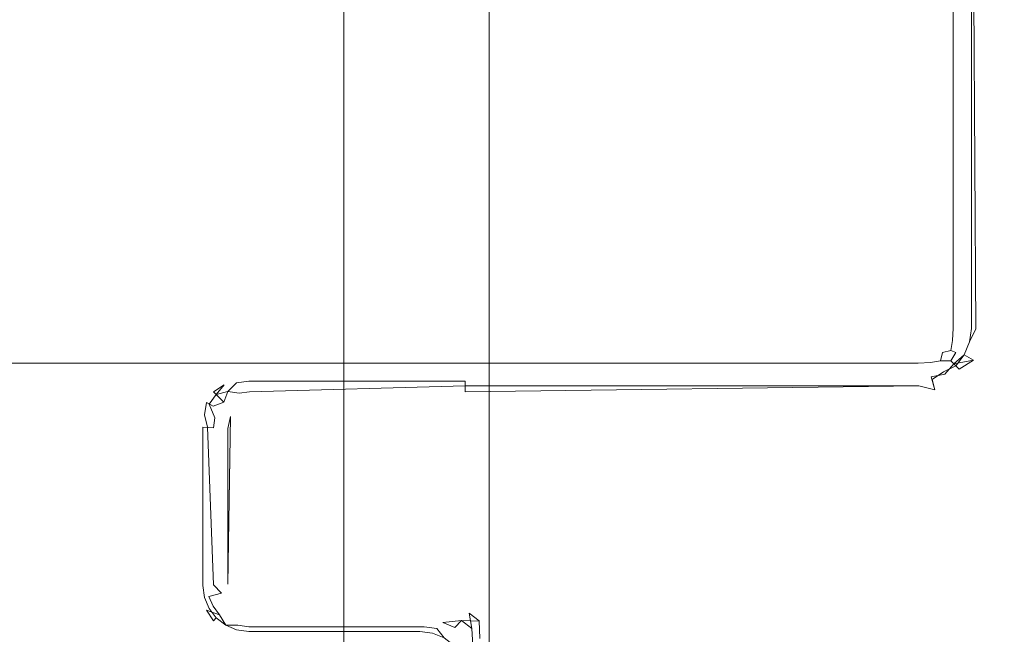
# Model space of a CAD drawing. Extents: x -500 to 500, y -62 to 38.
# Drawn here: x 425 to 435, y -4 to 2 of the extents above; entities that cross this region are included whole.
import ezdxf

# ---------------------------------------------------------------- set-up
doc = ezdxf.new("R2010")
doc.units = 0
doc.header["$LTSCALE"] = 500
doc.header["$MEASUREMENT"] = 0
for name, color, linetype in [('NOVOTERM_CHROM_MAT', 7, 'Continuous'), ('NOVOTERM_SZKLO', 7, 'Continuous'), ('NOVOTERM_USZCZELKA', 7, 'Continuous')]:
    doc.layers.add(name, color=color, linetype=linetype)

msp = doc.modelspace()

# ---------------------------------------------------------------- linework, layer by layer
at = {"layer": 'NOVOTERM_CHROM_MAT', "lineweight": 0}
for points, invisible_edges in [([(428.769, -27.7017, 1910.9), (428.769, 27.7011, 1910.9), (428.592, 27.6644, 1910.5801), (428.592, -27.665, 1910.5801)], 15), ([(429.065, -27.7271, 1911.1201), (429.065, 27.7265, 1911.1201), (428.769, 27.7011, 1910.9), (428.769, -27.7017, 1910.9)], 11), ([(429.425, -27.7378, 1911.2001), (429.425, 27.7372, 1911.2001), (429.065, 27.7265, 1911.1201), (429.065, -27.7271, 1911.1201)], 15), ([(499, 27.7372, 1911.2001), (429.425, 27.7372, 1911.2001), (429.425, -27.7378, 1911.2001), (499, -27.7378, 1911.2001)], 15), ([(428.592, -27.665, 1910.5801), (428.592, 27.6644, 1910.5801), (428.564, 27.6218, 1910.21), (428.564, -27.6224, 1910.21)], 15), ([(429.861, 26.6031, 1900.99), (429.861, -26.6037, 1900.99), (428.564, -27.6224, 1910.21), (428.564, 27.6218, 1910.21)], 15), ([(429.861, -26.6037, 1900.99), (429.861, 26.6031, 1900.99), (429.989, 26.562, 1900.6), (429.989, -26.5626, 1900.6)], 15), ([(429.989, -26.5626, 1900.6), (429.989, 26.562, 1900.6), (430.245, 26.528, 1900.28), (430.245, -26.5286, 1900.28)], 11), ([(430.245, -26.5286, 1900.28), (430.245, 26.528, 1900.28), (430.597, 26.5061, 1900.0699), (430.597, -26.5067, 1900.0699)], 15), ([(430.597, -26.5067, 1900.0699), (430.597, 26.5061, 1900.0699), (431, 26.4997, 1900), (431, -26.5003, 1900)], 15), ([(431, -26.5003, 1900), (431, 26.4997, 1900), (499, 26.4997, 1900), (499, -26.5003, 1900)], 15)]:
    msp.add_3dface(points, dxfattribs=dict(at, invisible_edges=invisible_edges))
at = {"layer": 'NOVOTERM_SZKLO', "lineweight": 0}
for points, invisible_edges in [([(434.6, 6.115, 14.6233), (434.6, -0.885, 14.6233), (0.5, -0.885, 14.6233), (0.5, 6.115, 14.6233)], 15), ([(0.5, 6.1147, 1885.38), (0.5, -0.8853, 1885.38), (434.6, -0.8853, 1885.38), (434.6, 6.1147, 1885.38)], 15), ([(434.729, 6.115, 14.6403), (434.729, -0.885, 14.6403), (434.6, -0.885, 14.6233), (434.6, 6.115, 14.6233)], 15), ([(434.6, 6.1147, 1885.38), (434.6, -0.8853, 1885.38), (434.729, -0.8853, 1885.36), (434.729, 6.1147, 1885.36)], 15), ([(434.85, 6.115, 14.6903), (434.85, -0.885, 14.6903), (434.729, -0.885, 14.6403), (434.729, 6.115, 14.6403)], 15), ([(434.729, 6.1147, 1885.36), (434.729, -0.8853, 1885.36), (434.85, -0.8853, 1885.3101), (434.85, 6.1147, 1885.3101)], 15), ([(434.954, 6.115, 14.7697), (434.954, -0.885, 14.7697), (434.85, -0.885, 14.6903), (434.85, 6.115, 14.6903)], 15), ([(434.85, 6.1147, 1885.3101), (434.85, -0.8853, 1885.3101), (434.954, -0.8853, 1885.23), (434.954, 6.1147, 1885.23)], 15), ([(435.033, 6.115, 14.8733), (435.033, -0.885, 14.8733), (434.954, -0.885, 14.7697), (434.954, 6.115, 14.7697)], 11), ([(434.954, 6.1147, 1885.23), (434.954, -0.8853, 1885.23), (435.033, -0.8853, 1885.13), (435.033, 6.1147, 1885.13)], 14), ([(435.083, 6.115, 14.9939), (435.083, -0.885, 14.9939), (435.033, -0.885, 14.8733), (435.033, 6.115, 14.8733)], 15), ([(435.033, 6.1147, 1885.13), (435.033, -0.8853, 1885.13), (435.083, -0.8853, 1885.01), (435.083, 6.1147, 1885.01)], 15), ([(435.1, 6.115, 15.1233), (435.1, -0.885, 15.1233), (435.083, -0.885, 14.9939), (435.083, 6.115, 14.9939)], 15), ([(435.083, 6.1147, 1885.01), (435.083, -0.8853, 1885.01), (435.1, -0.8853, 1884.88), (435.1, 6.1147, 1884.88)], 15), ([(435.1, -0.885, 15.1233), (435.1, 6.115, 15.1233), (435.1, 6.1147, 1884.88), (435.1, -0.8853, 1884.88)], 15), ([(434.6, -1.0144, 14.6403), (0.5, -1.0144, 14.6403), (0.5, -0.885, 14.6233), (434.6, -0.885, 14.6233)], 15), ([(434.6, -0.8853, 1885.38), (0.5, -0.8853, 1885.38), (0.5, -1.0147, 1885.36), (434.6, -1.0147, 1885.36)], 15), ([(434.6, -0.885, 14.6233), (434.729, -0.885, 14.6403), (434.734, -1.0188, 14.6581), (434.6, -1.0144, 14.6403)], 15), ([(434.6, -0.8853, 1885.38), (434.6, -1.0147, 1885.36), (434.734, -1.0191, 1885.34), (434.729, -0.8853, 1885.36)], 15), ([(434.729, -0.885, 14.6403), (434.85, -0.885, 14.6903), (434.852, -1.0189, 14.7048), (434.734, -1.0188, 14.6581)], 15), ([(434.729, -0.8853, 1885.36), (434.734, -1.0191, 1885.34), (434.852, -1.0192, 1885.3), (434.85, -0.8853, 1885.3101)], 15), ([(434.85, -0.885, 14.6903), (434.954, -0.885, 14.7697), (434.948, -1.0109, 14.7751), (434.852, -1.0189, 14.7048)], 13), ([(434.85, -0.8853, 1885.3101), (434.852, -1.0192, 1885.3), (434.948, -1.0112, 1885.2201), (434.954, -0.8853, 1885.23)], 11), ([(435.033, -0.885, 14.8733), (435.018, -1.0189, 14.8713), (434.948, -1.0109, 14.7751), (434.954, -0.885, 14.7697)], 15), ([(435.033, -0.8853, 1885.13), (434.954, -0.8853, 1885.23), (434.948, -1.0112, 1885.2201), (435.018, -1.0192, 1885.13)], 15), ([(435.083, -0.885, 14.9939), (435.065, -1.0188, 14.9895), (435.018, -1.0189, 14.8713), (435.033, -0.885, 14.8733)], 15), ([(435.083, -0.8853, 1885.01), (435.033, -0.8853, 1885.13), (435.018, -1.0192, 1885.13), (435.065, -1.0191, 1885.01)], 15), ([(435.1, -0.885, 15.1233), (435.083, -1.0144, 15.1233), (435.065, -1.0188, 14.9895), (435.083, -0.885, 14.9939)], 15), ([(435.1, -0.8853, 1884.88), (435.083, -0.8853, 1885.01), (435.065, -1.0191, 1885.01), (435.083, -1.0147, 1884.88)], 15), ([(435.083, -1.0147, 1884.88), (435.083, -1.0144, 15.1233), (435.1, -0.885, 15.1233), (435.1, -0.8853, 1884.88)], 15), ([(434.6, -1.135, 14.6903), (0.5, -1.135, 14.6903), (0.5, -1.0144, 14.6403), (434.6, -1.0144, 14.6403)], 15), ([(434.6, -1.0147, 1885.36), (0.5, -1.0147, 1885.36), (0.5, -1.1353, 1885.3101), (434.6, -1.1353, 1885.3101)], 15), ([(434.6, -1.0144, 14.6403), (434.734, -1.0188, 14.6581), (434.734, -1.137, 14.7048), (434.6, -1.135, 14.6903)], 15), ([(434.6, -1.0147, 1885.36), (434.6, -1.1353, 1885.3101), (434.734, -1.1373, 1885.3), (434.734, -1.0191, 1885.34)], 15), ([(434.734, -1.0188, 14.6581), (434.852, -1.0189, 14.7048), (434.846, -1.1314, 14.7403), (434.734, -1.137, 14.7048)], 15), ([(434.734, -1.0191, 1885.34), (434.734, -1.1373, 1885.3), (434.846, -1.1317, 1885.26), (434.852, -1.0192, 1885.3)], 15), ([(434.852, -1.0189, 14.7048), (434.948, -1.0109, 14.7751), (434.932, -1.1125, 14.7914), (434.846, -1.1314, 14.7403)], 13), ([(434.852, -1.0192, 1885.3), (434.846, -1.1317, 1885.26), (434.932, -1.1128, 1885.2101), (434.948, -1.0112, 1885.2201)], 9), ([(435.018, -1.0189, 14.8713), (434.983, -1.1314, 14.8768), (434.932, -1.1125, 14.7914), (434.948, -1.0109, 14.7751)], 13), ([(435.018, -1.0192, 1885.13), (434.948, -1.0112, 1885.2201), (434.932, -1.1128, 1885.2101), (434.983, -1.1317, 1885.12)], 15), ([(435.065, -1.0188, 14.9895), (435.018, -1.137, 14.9894), (434.983, -1.1314, 14.8768), (435.018, -1.0189, 14.8713)], 15), ([(435.065, -1.0191, 1885.01), (435.018, -1.0192, 1885.13), (434.983, -1.1317, 1885.12), (435.018, -1.1373, 1885.01)], 15), ([(435.083, -1.0144, 15.1233), (435.033, -1.135, 15.1233), (435.018, -1.137, 14.9894), (435.065, -1.0188, 14.9895)], 15), ([(435.083, -1.0147, 1884.88), (435.065, -1.0191, 1885.01), (435.018, -1.1373, 1885.01), (435.033, -1.1353, 1884.88)], 15), ([(435.033, -1.1353, 1884.88), (435.033, -1.135, 15.1233), (435.083, -1.0144, 15.1233), (435.083, -1.0147, 1884.88)], 15), ([(434.6, -1.2386, 14.7697), (0.5, -1.2386, 14.7697), (0.5, -1.135, 14.6903), (434.6, -1.135, 14.6903)], 15), ([(434.6, -1.1353, 1885.3101), (0.5, -1.1353, 1885.3101), (0.5, -1.2389, 1885.23), (434.6, -1.2389, 1885.23)], 11), ([(434.6, -1.135, 14.6903), (434.734, -1.137, 14.7048), (434.726, -1.2331, 14.7751), (434.6, -1.2386, 14.7697)], 15), ([(434.6, -1.1353, 1885.3101), (434.6, -1.2389, 1885.23), (434.726, -1.2334, 1885.2201), (434.734, -1.1373, 1885.3)], 13), ([(434.734, -1.137, 14.7048), (434.846, -1.1314, 14.7403), (434.827, -1.2169, 14.7914), (434.726, -1.2331, 14.7751)], 15), ([(434.734, -1.1373, 1885.3), (434.726, -1.2334, 1885.2201), (434.827, -1.2171, 1885.2101), (434.846, -1.1317, 1885.26)], 9), ([(434.827, -1.2169, 14.7914), (434.846, -1.1314, 14.7403), (434.932, -1.1125, 14.7914), (434.827, -1.2169, 14.7914)], 15), ([(434.983, -1.1314, 14.8768), (434.932, -1.2169, 14.8958), (434.827, -1.2169, 14.7914), (434.932, -1.1125, 14.7914)], 15), ([(434.846, -1.1317, 1885.26), (434.827, -1.2171, 1885.2101), (434.932, -1.2172, 1885.1), (434.932, -1.1128, 1885.2101)], 13), ([(434.932, -1.2172, 1885.1), (434.983, -1.1317, 1885.12), (434.932, -1.1128, 1885.2101), (434.932, -1.2172, 1885.1)], 15), ([(435.018, -1.137, 14.9894), (434.948, -1.2331, 14.9974), (434.932, -1.2169, 14.8958), (434.983, -1.1314, 14.8768)], 11), ([(435.018, -1.1373, 1885.01), (434.983, -1.1317, 1885.12), (434.932, -1.2172, 1885.1), (434.948, -1.2334, 1885)], 15), ([(435.033, -1.135, 15.1233), (434.954, -1.2386, 15.1233), (434.948, -1.2331, 14.9974), (435.018, -1.137, 14.9894)], 15), ([(435.033, -1.1353, 1884.88), (435.018, -1.1373, 1885.01), (434.948, -1.2334, 1885), (434.954, -1.2389, 1884.88)], 15), ([(434.954, -1.2389, 1884.88), (434.954, -1.2386, 15.1233), (435.033, -1.135, 15.1233), (435.033, -1.1353, 1884.88)], 15), ([(434.6, -1.318, 14.8733), (0.5, -1.318, 14.8733), (0.5, -1.2386, 14.7697), (434.6, -1.2386, 14.7697)], 11), ([(434.6, -1.2389, 1885.23), (0.5, -1.2389, 1885.23), (0.5, -1.3183, 1885.13), (434.6, -1.3183, 1885.13)], 15), ([(434.6, -1.318, 14.8733), (434.6, -1.2386, 14.7697), (434.726, -1.2331, 14.7751), (434.734, -1.3034, 14.8713)], 13), ([(434.6, -1.3183, 1885.13), (434.734, -1.3037, 1885.13), (434.726, -1.2334, 1885.2201), (434.6, -1.2389, 1885.23)], 15), ([(434.734, -1.3034, 14.8713), (434.726, -1.2331, 14.7751), (434.827, -1.2169, 14.7914), (434.846, -1.2679, 14.8768)], 13), ([(434.734, -1.3037, 1885.13), (434.846, -1.2682, 1885.12), (434.827, -1.2171, 1885.2101), (434.726, -1.2334, 1885.2201)], 15), ([(434.734, -1.3502, 14.9895), (434.734, -1.3034, 14.8713), (434.846, -1.2679, 14.8768), (434.852, -1.3034, 14.9894)], 15), ([(434.734, -1.3505, 1885.01), (434.852, -1.3037, 1885.01), (434.846, -1.2682, 1885.12), (434.734, -1.3037, 1885.13)], 15), ([(434.932, -1.2169, 14.8958), (434.846, -1.2679, 14.8768), (434.827, -1.2169, 14.7914), (434.932, -1.2169, 14.8958)], 11), ([(434.827, -1.2171, 1885.2101), (434.846, -1.2682, 1885.12), (434.932, -1.2172, 1885.1), (434.827, -1.2171, 1885.2101)], 15), ([(434.852, -1.3034, 14.9894), (434.846, -1.2679, 14.8768), (434.932, -1.2169, 14.8958), (434.948, -1.2331, 14.9974)], 11), ([(434.852, -1.3037, 1885.01), (434.948, -1.2334, 1885), (434.932, -1.2172, 1885.1), (434.846, -1.2682, 1885.12)], 13), ([(434.85, -1.318, 15.1233), (434.852, -1.3034, 14.9894), (434.948, -1.2331, 14.9974), (434.954, -1.2386, 15.1233)], 11), ([(434.85, -1.3183, 1884.88), (434.954, -1.2389, 1884.88), (434.948, -1.2334, 1885), (434.852, -1.3037, 1885.01)], 13), ([(434.85, -1.3183, 1884.88), (434.85, -1.318, 15.1233), (434.954, -1.2386, 15.1233), (434.954, -1.2389, 1884.88)], 11), ([(434.6, -1.368, 14.9939), (0.5, -1.368, 14.9939), (0.5, -1.318, 14.8733), (434.6, -1.318, 14.8733)], 15), ([(434.6, -1.3183, 1885.13), (0.5, -1.3183, 1885.13), (0.5, -1.3683, 1885.01), (434.6, -1.3683, 1885.01)], 15), ([(434.6, -1.385, 15.1233), (0.5, -1.385, 15.1233), (0.5, -1.368, 14.9939), (434.6, -1.368, 14.9939)], 15), ([(434.6, -1.3683, 1885.01), (0.5, -1.3683, 1885.01), (0.5, -1.3853, 1884.88), (434.6, -1.3853, 1884.88)], 15), ([(434.6, -1.3853, 1884.88), (0.5, -1.3853, 1884.88), (0.5, -1.385, 15.1233), (434.6, -1.385, 15.1233)], 15), ([(434.6, -1.368, 14.9939), (434.6, -1.318, 14.8733), (434.734, -1.3034, 14.8713), (434.734, -1.3502, 14.9895)], 15), ([(434.6, -1.3683, 1885.01), (434.734, -1.3505, 1885.01), (434.734, -1.3037, 1885.13), (434.6, -1.3183, 1885.13)], 15), ([(434.6, -1.385, 15.1233), (434.6, -1.368, 14.9939), (434.734, -1.3502, 14.9895), (434.729, -1.368, 15.1233)], 15), ([(434.6, -1.3853, 1884.88), (434.729, -1.3683, 1884.88), (434.734, -1.3505, 1885.01), (434.6, -1.3683, 1885.01)], 15), ([(434.6, -1.3853, 1884.88), (434.6, -1.385, 15.1233), (434.729, -1.368, 15.1233), (434.729, -1.3683, 1884.88)], 15), ([(434.729, -1.368, 15.1233), (434.734, -1.3502, 14.9895), (434.852, -1.3034, 14.9894), (434.85, -1.318, 15.1233)], 15), ([(434.729, -1.3683, 1884.88), (434.85, -1.3183, 1884.88), (434.852, -1.3037, 1885.01), (434.734, -1.3505, 1885.01)], 15), ([(434.729, -1.3683, 1884.88), (434.729, -1.368, 15.1233), (434.85, -1.318, 15.1233), (434.85, -1.3183, 1884.88)], 15)]:
    msp.add_3dface(points, dxfattribs=dict(at, invisible_edges=invisible_edges))
at = {"layer": 'NOVOTERM_USZCZELKA', "lineweight": 0}
for points, invisible_edges in [([(439.985, -1.5448, 0.0099), (435.315, 6.1291, 0.0099), (439.91, 6.8177, 0), (439.985, -1.5448, 0.0099)], 15), ([(435.39, 6.1337, 1900), (439.91, -1.5451, 1900), (439.985, 6.8174, 1899.99), (435.39, 6.1337, 1900)], 15), ([(435.139, -0.8875, 0.145), (435.1, -0.885, 0.2899), (435.1, 6.115, 0.2899), (435.139, 6.1175, 0.145)], 15), ([(435.139, 6.1172, 1899.86), (435.1, 6.1147, 1899.7101), (435.11, -0.886, 1899.79), (435.185, -0.8909, 1899.92)], 15), ([(435.11, -0.886, 1899.79), (435.1, 6.1147, 1899.7101), (435.1, 6.115, 0.2899), (435.1, -0.885, 0.2899)], 15), ([(435.315, -0.8991, 0.0099), (435.139, -0.8875, 0.145), (435.139, 6.1175, 0.145), (435.315, 6.1291, 0.0099)], 13), ([(435.315, -0.8994, 1899.99), (435.245, 6.1242, 1899.9601), (435.139, 6.1172, 1899.86), (435.185, -0.8909, 1899.92)], 11), ([(435.245, 6.1242, 1899.9601), (435.315, -0.8994, 1899.99), (435.39, 6.1337, 1900), (435.245, 6.1242, 1899.9601)], 15), ([(435.365, -1.0904, 1900), (435.39, 6.1337, 1900), (435.315, -0.8994, 1899.99), (435.365, -1.0904, 1900)], 15), ([(435.315, 6.1291, 0.0099), (435.365, -1.0901, 0), (435.315, -0.8991, 0.0099), (435.315, 6.1291, 0.0099)], 15), ([(435.315, 6.1291, 0.0099), (439.985, -1.5448, 0.0099), (435.365, -1.0901, 0), (435.315, 6.1291, 0.0099)], 15), ([(435.365, -1.0904, 1900), (439.91, -1.5451, 1900), (435.39, 6.1337, 1900), (435.365, -1.0904, 1900)], 15), ([(435.083, -1.0147, 1899.7101), (435.11, -0.886, 1899.79), (435.1, -0.885, 0.2899), (435.083, -1.0144, 0.2899)], 15), ([(435.1, -0.885, 0.2899), (435.139, -0.8875, 0.145), (435.121, -1.0245, 0.145), (435.083, -1.0144, 0.2899)], 13), ([(435.121, -1.0249, 1899.86), (435.185, -0.8909, 1899.92), (435.11, -0.886, 1899.79), (435.083, -1.0147, 1899.7101)], 15), ([(435.139, -0.8875, 0.145), (435.315, -0.8991, 0.0099), (435.224, -1.0523, 0.0387), (435.121, -1.0245, 0.145)], 15), ([(435.185, -0.8909, 1899.92), (435.121, -1.0249, 1899.86), (435.224, -1.0526, 1899.9601), (435.315, -0.8994, 1899.99)], 14), ([(435.224, -1.0523, 0.0387), (435.315, -0.8991, 0.0099), (435.365, -1.0901, 0), (435.224, -1.0523, 0.0387)], 15), ([(435.365, -1.0904, 1900), (435.315, -0.8994, 1899.99), (435.224, -1.0526, 1899.9601), (435.365, -1.0904, 1900)], 15), ([(435.033, -1.1353, 1899.7101), (435.083, -1.0147, 1899.7101), (435.083, -1.0144, 0.2899), (435.033, -1.135, 0.2899)], 15), ([(435.083, -1.0144, 0.2899), (435.121, -1.0245, 0.145), (435.067, -1.1546, 0.145), (435.033, -1.135, 0.2899)], 13), ([(435.083, -1.0147, 1899.7101), (435.033, -1.1353, 1899.7101), (435.067, -1.1549, 1899.86), (435.121, -1.0249, 1899.86)], 11), ([(435.121, -1.0245, 0.145), (435.224, -1.0523, 0.0387), (435.16, -1.2081, 0.0387), (435.067, -1.1546, 0.145)], 15), ([(435.121, -1.0249, 1899.86), (435.067, -1.1549, 1899.86), (435.16, -1.2084, 1899.9601), (435.224, -1.0526, 1899.9601)], 13), ([(435.224, -1.0523, 0.0387), (435.365, -1.0901, 0), (435.286, -1.2813, 0), (435.16, -1.2081, 0.0387)], 15), ([(435.224, -1.0526, 1899.9601), (435.16, -1.2084, 1899.9601), (435.286, -1.2816, 1900), (435.365, -1.0904, 1900)], 15), ([(435.365, -1.0901, 0), (439.985, -1.5448, 0.0099), (435.286, -1.2813, 0), (435.365, -1.0901, 0)], 15), ([(435.286, -1.2816, 1900), (439.91, -1.5451, 1900), (435.365, -1.0904, 1900), (435.286, -1.2816, 1900)], 15), ([(434.961, -1.2459, 1899.79), (435.033, -1.1353, 1899.7101), (435.033, -1.135, 0.2899), (434.954, -1.2385, 0.2899)], 7), ([(435.033, -1.135, 0.2899), (435.067, -1.1546, 0.145), (434.981, -1.2663, 0.145), (434.954, -1.2385, 0.2899)], 9), ([(435.067, -1.1549, 1899.86), (435.033, -1.1353, 1899.7101), (434.961, -1.2459, 1899.79), (435.067, -1.1549, 1899.86)], 11), ([(435.067, -1.1546, 0.145), (435.16, -1.2081, 0.0387), (435.057, -1.342, 0.0387), (434.981, -1.2663, 0.145)], 15), ([(434.85, -1.3183, 1899.7101), (434.732, -1.3779, 1899.79), (434.87, -1.3523, 1899.86), (434.961, -1.2459, 1899.79)], 13), ([(434.85, -1.3183, 1899.7101), (434.961, -1.2459, 1899.79), (434.954, -1.2385, 0.2899), (434.855, -1.3266, 0.2148)], 15), ([(434.855, -1.3266, 0.2148), (434.954, -1.2385, 0.2899), (434.981, -1.2663, 0.145), (434.855, -1.3266, 0.2148)], 11), ([(434.981, -1.2663, 0.145), (435.057, -1.342, 0.0387), (434.893, -1.3922, 0.0849), (434.855, -1.3266, 0.2148)], 15), ([(434.87, -1.3523, 1899.86), (434.923, -1.445, 1899.9601), (435.014, -1.2994, 1899.92), (434.961, -1.2459, 1899.79)], 3), ([(435.16, -1.2084, 1899.9601), (434.961, -1.2459, 1899.79), (435.014, -1.2994, 1899.92), (435.16, -1.2084, 1899.9601)], 10), ([(435.107, -1.3922, 1899.99), (435.286, -1.2816, 1900), (435.16, -1.2084, 1899.9601), (435.014, -1.2994, 1899.92)], 15), ([(435.16, -1.2081, 0.0387), (435.286, -1.2813, 0), (435.16, -1.4454, 0), (435.057, -1.342, 0.0387)], 15), ([(439.91, -1.5451, 1900), (435.286, -1.2816, 1900), (435.107, -1.3922, 1899.99), (439.91, -1.5451, 1900)], 15), ([(435.286, -1.2813, 0), (439.985, -1.5448, 0.0099), (435.16, -1.4454, 0), (435.286, -1.2813, 0)], 15), ([(427.671, -1.4023, 1899.7101), (427.8, -1.3853, 1899.7101), (427.8, -1.385, 0.2899), (427.673, -1.4117, 0.2148)], 15), ([(427.681, -1.4402, 1899.86), (427.803, -1.4242, 1899.86), (427.8, -1.3853, 1899.7101), (427.671, -1.4023, 1899.7101)], 14), ([(427.803, -1.4238, 0.145), (427.673, -1.4117, 0.2148), (427.8, -1.385, 0.2899), (427.803, -1.4238, 0.145)], 15), ([(427.8, -1.3853, 1899.7101), (430, -1.3853, 1899.7101), (430, -1.3949, 0.2148), (427.8, -1.385, 0.2899)], 15), ([(427.803, -1.4238, 0.145), (427.8, -1.385, 0.2899), (430, -1.3949, 0.2148), (430, -1.4699, 0.0849)], 15), ([(430, -1.4242, 1899.86), (430, -1.3853, 1899.7101), (427.8, -1.3853, 1899.7101), (427.803, -1.4242, 1899.86)], 15), ([(430, -1.3853, 1899.7101), (434.601, -1.3952, 1899.79), (434.6, -1.385, 0.2899), (430, -1.3949, 0.2148)], 15), ([(430, -1.4699, 0.0849), (430, -1.3949, 0.2148), (434.6, -1.385, 0.2899), (434.606, -1.4699, 0.0849)], 7), ([(430, -1.3853, 1899.7101), (430, -1.4242, 1899.86), (434.601, -1.3952, 1899.79), (430, -1.3853, 1899.7101)], 15), ([(434.606, -1.4702, 1899.92), (434.601, -1.3952, 1899.79), (430, -1.4242, 1899.86), (430, -1.5303, 1899.9601)], 15), ([(434.601, -1.3952, 1899.79), (434.732, -1.3779, 1899.79), (434.729, -1.368, 0.2899), (434.6, -1.385, 0.2899)], 15), ([(434.74, -1.4058, 0.145), (434.606, -1.4699, 0.0849), (434.6, -1.385, 0.2899), (434.729, -1.368, 0.2899)], 15), ([(434.732, -1.3779, 1899.79), (434.601, -1.3952, 1899.79), (434.606, -1.4702, 1899.92), (434.767, -1.5095, 1899.9601)], 3), ([(434.732, -1.3779, 1899.79), (434.85, -1.3183, 1899.7101), (434.855, -1.3266, 0.2148), (434.729, -1.368, 0.2899)], 15), ([(434.729, -1.368, 0.2899), (434.855, -1.3266, 0.2148), (434.74, -1.4058, 0.145), (434.729, -1.368, 0.2899)], 13), ([(434.767, -1.5095, 1899.9601), (434.923, -1.445, 1899.9601), (434.87, -1.3523, 1899.86), (434.732, -1.3779, 1899.79)], 15), ([(434.893, -1.3922, 0.0849), (434.767, -1.5092, 0.0387), (434.74, -1.4058, 0.145), (434.855, -1.3266, 0.2148)], 15), ([(434.893, -1.3922, 0.0849), (434.996, -1.5713, 0), (434.805, -1.6505, 0), (434.767, -1.5092, 0.0387)], 15), ([(435.057, -1.342, 0.0387), (435.16, -1.4454, 0), (434.996, -1.5713, 0), (434.893, -1.3922, 0.0849)], 15), ([(434.923, -1.445, 1899.9601), (434.996, -1.5716, 1900), (435.107, -1.3922, 1899.99), (435.014, -1.2994, 1899.92)], 15), ([(434.996, -1.5716, 1900), (439.91, -1.5451, 1900), (435.107, -1.3922, 1899.99), (434.996, -1.5716, 1900)], 15), ([(427.376, -1.64, 0.2148), (427.446, -1.5314, 0.2899), (427.555, -1.4606, 0.2148), (427.474, -1.5592, 0.145)], 11), ([(427.446, -1.5318, 1899.7101), (427.55, -1.4523, 1899.7101), (427.555, -1.4606, 0.2148), (427.446, -1.5314, 0.2899)], 11), ([(427.55, -1.4523, 1899.7101), (427.446, -1.5318, 1899.7101), (427.474, -1.5595, 1899.86), (427.593, -1.5265, 1899.92)], 15), ([(427.474, -1.5592, 0.145), (427.555, -1.4606, 0.2148), (427.593, -1.5262, 0.0849), (427.55, -1.6349, 0.0387)], 15), ([(427.593, -1.5265, 1899.92), (427.681, -1.4402, 1899.86), (427.671, -1.4023, 1899.7101), (427.55, -1.4523, 1899.7101)], 15), ([(427.55, -1.4523, 1899.7101), (427.671, -1.4023, 1899.7101), (427.673, -1.4117, 0.2148), (427.555, -1.4606, 0.2148)], 15), ([(427.593, -1.5262, 0.0849), (427.555, -1.4606, 0.2148), (427.673, -1.4117, 0.2148), (427.708, -1.5433, 0.0387)], 15), ([(427.681, -1.4402, 1899.86), (427.593, -1.5265, 1899.92), (427.708, -1.5436, 1899.9601), (427.681, -1.4402, 1899.86)], 14), ([(427.708, -1.5433, 0.0387), (427.673, -1.4117, 0.2148), (427.803, -1.4238, 0.145), (427.81, -1.53, 0.0387)], 15), ([(427.803, -1.4242, 1899.86), (427.681, -1.4402, 1899.86), (427.708, -1.5436, 1899.9601), (427.81, -1.5303, 1899.9601)], 15), ([(430, -1.4699, 0.0849), (427.81, -1.53, 0.0387), (427.803, -1.4238, 0.145), (430, -1.4699, 0.0849)], 15), ([(427.81, -1.5303, 1899.9601), (430, -1.5303, 1899.9601), (430, -1.4242, 1899.86), (427.803, -1.4242, 1899.86)], 9), ([(427.81, -1.53, 0.0387), (430, -1.4699, 0.0849), (430, -1.5999, 0.0099), (427.819, -1.675, 0)], 14), ([(430, -1.5999, 0.0099), (430, -1.4699, 0.0849), (434.606, -1.4699, 0.0849), (434.619, -1.675, 0)], 15), ([(430, -1.6753, 1900), (434.619, -1.6753, 1900), (434.606, -1.4702, 1899.92), (430, -1.5303, 1899.9601)], 11), ([(434.606, -1.4699, 0.0849), (434.74, -1.4058, 0.145), (434.767, -1.5092, 0.0387), (434.606, -1.4699, 0.0849)], 9), ([(434.767, -1.5092, 0.0387), (434.805, -1.6505, 0), (434.619, -1.675, 0), (434.606, -1.4699, 0.0849)], 15), ([(434.619, -1.6753, 1900), (434.805, -1.6508, 1900), (434.767, -1.5095, 1899.9601), (434.606, -1.4702, 1899.92)], 15), ([(434.923, -1.445, 1899.9601), (434.767, -1.5095, 1899.9601), (434.805, -1.6508, 1900), (434.996, -1.5716, 1900)], 15), ([(439.985, -1.5448, 0.0099), (434.996, -1.5713, 0), (435.16, -1.4454, 0), (439.985, -1.5448, 0.0099)], 15), ([(427.367, -1.6353, 1899.7101), (427.446, -1.5318, 1899.7101), (427.446, -1.5314, 0.2899), (427.376, -1.64, 0.2148)], 13), ([(427.401, -1.6549, 1899.86), (427.474, -1.5595, 1899.86), (427.446, -1.5318, 1899.7101), (427.367, -1.6353, 1899.7101)], 13), ([(427.441, -1.6778, 0.0849), (427.376, -1.64, 0.2148), (427.474, -1.5592, 0.145), (427.55, -1.6349, 0.0387)], 2), ([(427.458, -1.7938, 1899.9601), (427.55, -1.6352, 1899.9601), (427.474, -1.5595, 1899.86), (427.401, -1.6549, 1899.86)], 3), ([(427.474, -1.5595, 1899.86), (427.55, -1.6352, 1899.9601), (427.593, -1.5265, 1899.92), (427.474, -1.5595, 1899.86)], 11), ([(427.55, -1.6349, 0.0387), (427.593, -1.5262, 0.0849), (427.708, -1.5433, 0.0387), (427.658, -1.6397, 0.0099)], 12), ([(427.708, -1.5436, 1899.9601), (427.593, -1.5265, 1899.92), (427.55, -1.6352, 1899.9601), (427.658, -1.64, 1899.99)], 15), ([(427.658, -1.6397, 0.0099), (427.708, -1.5433, 0.0387), (427.81, -1.53, 0.0387), (427.819, -1.675, 0)], 13), ([(427.819, -1.6753, 1900), (427.81, -1.5303, 1899.9601), (427.708, -1.5436, 1899.9601), (427.658, -1.64, 1899.99)], 15), ([(427.819, -1.6753, 1900), (430, -1.6753, 1900), (430, -1.5303, 1899.9601), (427.81, -1.5303, 1899.9601)], 15), ([(430.144, -3.8565, 0), (439.985, -1.5448, 0.0099), (430.223, -3.96, 0), (430.144, -3.8565, 0)], 15), ([(430.144, -3.8565, 0), (434.619, -1.675, 0), (439.985, -1.5448, 0.0099), (430.144, -3.8565, 0)], 15), ([(430.223, -3.96, 0), (439.985, -1.5448, 0.0099), (430.273, -4.0806, 0), (430.223, -3.96, 0)], 15), ([(439.91, -1.5451, 1900), (430.223, -3.9603, 1900), (430.273, -4.0809, 1900), (439.91, -1.5451, 1900)], 15), ([(434.619, -1.6753, 1900), (430.223, -3.9603, 1900), (439.91, -1.5451, 1900), (434.619, -1.6753, 1900)], 15), ([(430.273, -4.0806, 0), (439.985, -1.5448, 0.0099), (430.29, -4.21, 0), (430.273, -4.0806, 0)], 15), ([(439.91, -1.5451, 1900), (430.273, -4.0809, 1900), (430.29, -4.2103, 1900), (439.91, -1.5451, 1900)], 15), ([(430.29, -4.21, 0), (439.985, -1.5448, 0.0099), (439.91, -4, 0), (430.29, -4.21, 0)], 15), ([(439.91, -1.5451, 1900), (430.29, -4.2103, 1900), (439.91, -4.0003, 1900), (439.91, -1.5451, 1900)], 15), ([(439.985, -1.5448, 0.0099), (434.619, -1.675, 0), (434.805, -1.6505, 0), (439.985, -1.5448, 0.0099)], 15), ([(434.619, -1.6753, 1900), (439.91, -1.5451, 1900), (434.805, -1.6508, 1900), (434.619, -1.6753, 1900)], 15), ([(439.985, -1.5448, 0.0099), (434.805, -1.6505, 0), (434.996, -1.5713, 0), (439.985, -1.5448, 0.0099)], 15), ([(434.805, -1.6508, 1900), (439.91, -1.5451, 1900), (434.996, -1.5716, 1900), (434.805, -1.6508, 1900)], 15), ([(427.327, -1.7585, 1899.79), (427.367, -1.6353, 1899.7101), (427.376, -1.64, 0.2148), (427.317, -1.7556, 0.2899)], 15), ([(427.376, -1.64, 0.2148), (427.355, -1.7657, 0.145), (427.317, -1.7556, 0.2899), (427.376, -1.64, 0.2148)], 15), ([(427.367, -1.6353, 1899.7101), (427.327, -1.7585, 1899.79), (427.401, -1.6549, 1899.86), (427.367, -1.6353, 1899.7101)], 15), ([(427.327, -1.7585, 1899.79), (427.458, -1.7938, 1899.9601), (427.401, -1.6549, 1899.86), (427.327, -1.7585, 1899.79)], 15), ([(427.458, -1.7934, 0.0387), (427.355, -1.7657, 0.145), (427.376, -1.64, 0.2148), (427.441, -1.6778, 0.0849)], 13), ([(427.458, -1.7934, 0.0387), (427.441, -1.6778, 0.0849), (427.55, -1.6349, 0.0387), (427.62, -1.7812, 0)], 15), ([(427.55, -1.6352, 1899.9601), (427.458, -1.7938, 1899.9601), (427.62, -1.7816, 1900), (427.658, -1.64, 1899.99)], 15), ([(427.658, -1.6397, 0.0099), (427.62, -1.7812, 0), (427.55, -1.6349, 0.0387), (427.658, -1.6397, 0.0099)], 15), ([(427.59, -3.4813, 1900), (427.819, -1.6753, 1900), (427.62, -1.7816, 1900), (427.59, -3.4813, 1900)], 11), ([(427.819, -3.7103, 1900), (427.819, -1.6753, 1900), (427.59, -3.4813, 1900), (427.819, -3.7103, 1900)], 15), ([(427.819, -1.675, 0), (427.62, -1.7812, 0), (427.658, -1.6397, 0.0099), (427.819, -1.675, 0)], 15), ([(427.62, -1.7816, 1900), (427.819, -1.6753, 1900), (427.658, -1.64, 1899.99), (427.62, -1.7816, 1900)], 15), ([(427.819, -3.71, 0), (427.62, -1.7812, 0), (427.819, -1.675, 0), (427.819, -3.71, 0)], 15), ([(429.79, -3.71, 0), (427.819, -1.675, 0), (430, -1.5999, 0.0099), (429.79, -3.71, 0)], 15), ([(427.819, -3.71, 0), (427.819, -1.675, 0), (429.79, -3.71, 0), (427.819, -3.71, 0)], 15), ([(427.819, -1.6753, 1900), (429.79, -3.7103, 1900), (430, -1.6753, 1900), (427.819, -1.6753, 1900)], 15), ([(427.819, -1.6753, 1900), (427.819, -3.7103, 1900), (429.79, -3.7103, 1900), (427.819, -1.6753, 1900)], 15), ([(434.619, -1.675, 0), (429.79, -3.71, 0), (430, -1.5999, 0.0099), (434.619, -1.675, 0)], 15), ([(434.619, -1.675, 0), (429.919, -3.727, 0), (429.79, -3.71, 0), (434.619, -1.675, 0)], 15), ([(429.79, -3.7103, 1900), (434.619, -1.6753, 1900), (430, -1.6753, 1900), (429.79, -3.7103, 1900)], 15), ([(429.919, -3.7273, 1900), (434.619, -1.6753, 1900), (429.79, -3.7103, 1900), (429.919, -3.7273, 1900)], 15), ([(434.619, -1.675, 0), (430.04, -3.777, 0), (429.919, -3.727, 0), (434.619, -1.675, 0)], 15), ([(430.04, -3.7773, 1900), (434.619, -1.6753, 1900), (429.919, -3.7273, 1900), (430.04, -3.7773, 1900)], 15), ([(434.619, -1.675, 0), (430.144, -3.8565, 0), (430.04, -3.777, 0), (434.619, -1.675, 0)], 13), ([(430.144, -3.8568, 1900), (434.619, -1.6753, 1900), (430.04, -3.7773, 1900), (430.144, -3.8568, 1900)], 15), ([(434.619, -1.6753, 1900), (430.144, -3.8568, 1900), (430.223, -3.9603, 1900), (434.619, -1.6753, 1900)], 15), ([(427.3, -1.8853, 1899.7101), (427.327, -1.7585, 1899.79), (427.317, -1.7556, 0.2899), (427.3, -1.885, 0.2899)], 15), ([(427.385, -1.8906, 0.0849), (427.3, -1.885, 0.2899), (427.317, -1.7556, 0.2899), (427.355, -1.7657, 0.145)], 15), ([(427.3, -1.8853, 1899.7101), (427.339, -1.8878, 1899.86), (427.327, -1.7585, 1899.79), (427.3, -1.8853, 1899.7101)], 15), ([(427.445, -1.8948, 1899.9601), (427.458, -1.7938, 1899.9601), (427.327, -1.7585, 1899.79), (427.339, -1.8878, 1899.86)], 6), ([(427.458, -1.7934, 0.0387), (427.385, -1.8906, 0.0849), (427.355, -1.7657, 0.145), (427.458, -1.7934, 0.0387)], 13), ([(427.458, -1.7934, 0.0387), (427.59, -1.904, 0), (427.385, -1.8906, 0.0849), (427.458, -1.7934, 0.0387)], 15), ([(427.458, -1.7938, 1899.9601), (427.445, -1.8948, 1899.9601), (427.59, -1.9043, 1900), (427.62, -1.7816, 1900)], 11), ([(427.62, -1.7812, 0), (427.59, -1.904, 0), (427.458, -1.7934, 0.0387), (427.62, -1.7812, 0)], 14), ([(427.62, -1.7812, 0), (427.62, -1.7812, 0), (427.59, -1.904, 0)], 15), ([(427.62, -1.7812, 0), (427.819, -3.71, 0), (427.59, -3.481, 0), (427.62, -1.7812, 0)], 11), ([(427.339, -3.4975, 0.145), (427.3, -3.5, 0.2899), (427.3, -1.885, 0.2899), (427.385, -1.8906, 0.0849)], 15), ([(427.3, -3.5003, 1899.7101), (427.3, -1.8853, 1899.7101), (427.3, -1.885, 0.2899), (427.3, -3.5, 0.2899)], 15), ([(427.339, -3.4978, 1899.86), (427.339, -1.8878, 1899.86), (427.3, -1.8853, 1899.7101), (427.3, -3.5003, 1899.7101)], 14), ([(427.445, -1.8948, 1899.9601), (427.339, -1.8878, 1899.86), (427.339, -3.4978, 1899.86), (427.445, -3.4908, 1899.9601)], 15), ([(427.385, -1.8906, 0.0849), (427.445, -3.4905, 0.0387), (427.339, -3.4975, 0.145), (427.385, -1.8906, 0.0849)], 14), ([(427.445, -3.4905, 0.0387), (427.385, -1.8906, 0.0849), (427.59, -1.904, 0), (427.59, -3.481, 0)], 11), ([(427.59, -3.4813, 1900), (427.59, -1.9043, 1900), (427.445, -1.8948, 1899.9601), (427.445, -3.4908, 1899.9601)], 14), ([(427.59, -3.4813, 1900), (427.59, -3.4813, 1900), (427.59, -1.9043, 1900)], 15), ([(427.327, -3.6268, 0.2148), (427.3, -3.5, 0.2899), (427.339, -3.4975, 0.145), (427.4, -3.6072, 0.0849)], 15), ([(427.355, -3.6196, 1899.86), (427.339, -3.4978, 1899.86), (427.3, -3.5003, 1899.7101), (427.317, -3.6297, 1899.7101)], 15), ([(427.4, -3.6072, 0.0849), (427.339, -3.4975, 0.145), (427.445, -3.4905, 0.0387), (427.526, -3.5733, 0.0099)], 15), ([(427.494, -3.6772, 1899.9601), (427.445, -3.4908, 1899.9601), (427.339, -3.4978, 1899.86), (427.355, -3.6196, 1899.86)], 11), ([(427.445, -3.4905, 0.0387), (427.59, -3.481, 0), (427.526, -3.5733, 0.0099), (427.445, -3.4905, 0.0387)], 11), ([(427.445, -3.4908, 1899.9601), (427.526, -3.5736, 1899.99), (427.59, -3.4813, 1900), (427.445, -3.4908, 1899.9601)], 15), ([(427.494, -3.6772, 1899.9601), (427.526, -3.5736, 1899.99), (427.445, -3.4908, 1899.9601), (427.494, -3.6772, 1899.9601)], 15), ([(427.59, -3.481, 0), (427.6, -3.7003, 0.0099), (427.526, -3.5733, 0.0099), (427.59, -3.481, 0)], 15), ([(427.6, -3.7006, 1899.99), (427.59, -3.4813, 1900), (427.526, -3.5736, 1899.99), (427.6, -3.7006, 1899.99)], 15), ([(427.59, -3.481, 0), (427.819, -3.71, 0), (427.6, -3.7003, 0.0099), (427.59, -3.481, 0)], 15), ([(427.819, -3.7103, 1900), (427.59, -3.4813, 1900), (427.6, -3.7006, 1899.99), (427.819, -3.7103, 1900)], 15), ([(427.317, -3.6297, 1899.7101), (427.3, -3.5003, 1899.7101), (427.3, -3.5, 0.2899), (427.327, -3.6268, 0.2148)], 15), ([(427.6, -3.7003, 0.0099), (427.441, -3.7072, 0.0849), (427.4, -3.6072, 0.0849), (427.526, -3.5733, 0.0099)], 9), ([(427.494, -3.6772, 1899.9601), (427.6, -3.7006, 1899.99), (427.526, -3.5736, 1899.99), (427.494, -3.6772, 1899.9601)], 15), ([(427.401, -3.7307, 1899.86), (427.355, -3.6196, 1899.86), (427.317, -3.6297, 1899.7101), (427.367, -3.7503, 1899.7101)], 15), ([(427.367, -3.7503, 1899.7101), (427.317, -3.6297, 1899.7101), (427.327, -3.6268, 0.2148), (427.376, -3.745, 0.2148)], 15), ([(427.441, -3.7072, 0.0849), (427.376, -3.745, 0.2148), (427.327, -3.6268, 0.2148), (427.4, -3.6072, 0.0849)], 15), ([(427.401, -3.7307, 1899.86), (427.494, -3.6772, 1899.9601), (427.355, -3.6196, 1899.86), (427.401, -3.7307, 1899.86)], 11), ([(427.623, -3.8067, 1899.9601), (427.494, -3.6772, 1899.9601), (427.401, -3.7307, 1899.86), (427.474, -3.8261, 1899.86)], 11), ([(427.623, -3.8067, 1899.9601), (427.6, -3.7006, 1899.99), (427.494, -3.6772, 1899.9601), (427.623, -3.8067, 1899.9601)], 15), ([(427.474, -3.8261, 1899.86), (427.401, -3.7307, 1899.86), (427.367, -3.7503, 1899.7101), (427.446, -3.8539, 1899.7101)], 7), ([(427.446, -3.8539, 1899.7101), (427.367, -3.7503, 1899.7101), (427.376, -3.745, 0.2148), (427.446, -3.8535, 0.2899)], 3), ([(427.441, -3.7072, 0.0849), (427.507, -3.793, 0.0849), (427.376, -3.745, 0.2148), (427.441, -3.7072, 0.0849)], 13), ([(427.57, -3.8991, 0.145), (427.446, -3.8535, 0.2899), (427.376, -3.745, 0.2148), (427.507, -3.793, 0.0849)], 15), ([(427.441, -3.7072, 0.0849), (427.6, -3.7003, 0.0099), (427.623, -3.8063, 0.0387), (427.441, -3.7072, 0.0849)], 15), ([(427.441, -3.7072, 0.0849), (427.623, -3.8063, 0.0387), (427.507, -3.793, 0.0849), (427.441, -3.7072, 0.0849)], 11), ([(427.693, -3.9002, 0.0849), (427.57, -3.8991, 0.145), (427.507, -3.793, 0.0849), (427.623, -3.8063, 0.0387)], 13), ([(427.6, -3.7003, 0.0099), (427.727, -3.7736, 0.0099), (427.623, -3.8063, 0.0387), (427.6, -3.7003, 0.0099)], 15), ([(427.6, -3.7003, 0.0099), (427.819, -3.71, 0), (427.727, -3.7736, 0.0099), (427.6, -3.7003, 0.0099)], 15), ([(427.623, -3.8067, 1899.9601), (427.727, -3.7739, 1899.99), (427.6, -3.7006, 1899.99), (427.623, -3.8067, 1899.9601)], 15), ([(427.819, -3.7103, 1900), (427.6, -3.7006, 1899.99), (427.727, -3.7739, 1899.99), (427.819, -3.7103, 1900)], 15), ([(427.623, -3.8063, 0.0387), (427.727, -3.7736, 0.0099), (427.806, -3.9151, 0.0849), (427.623, -3.8063, 0.0387)], 15), ([(427.81, -3.8553, 1899.9601), (427.727, -3.7739, 1899.99), (427.623, -3.8067, 1899.9601), (427.81, -3.8553, 1899.9601)], 15), ([(429.79, -3.71, 0), (429.715, -3.7851, 0.0099), (427.727, -3.7736, 0.0099), (427.819, -3.71, 0)], 15), ([(429.79, -3.7103, 1900), (427.819, -3.7103, 1900), (427.727, -3.7739, 1899.99), (429.715, -3.7854, 1899.99)], 15), ([(427.727, -3.7736, 0.0099), (429.715, -3.7851, 0.0099), (429.585, -3.9151, 0.0849), (427.806, -3.9151, 0.0849)], 15), ([(427.727, -3.7739, 1899.99), (427.81, -3.8553, 1899.9601), (429.645, -3.8553, 1899.9601), (429.715, -3.7854, 1899.99)], 15), ([(429.715, -3.7851, 0.0099), (429.844, -3.8021, 0.0099), (429.714, -3.9321, 0.0849), (429.585, -3.9151, 0.0849)], 11), ([(429.715, -3.7854, 1899.99), (429.645, -3.8553, 1899.9601), (429.774, -3.8723, 1899.9601), (429.844, -3.8024, 1899.99)], 15), ([(429.79, -3.71, 0), (429.919, -3.727, 0), (429.844, -3.8021, 0.0099), (429.715, -3.7851, 0.0099)], 15), ([(429.79, -3.7103, 1900), (429.715, -3.7854, 1899.99), (429.844, -3.8024, 1899.99), (429.919, -3.7273, 1900)], 15), ([(429.919, -3.727, 0), (430.04, -3.777, 0), (429.965, -3.8521, 0.0099), (429.844, -3.8021, 0.0099)], 15), ([(429.919, -3.7273, 1900), (429.844, -3.8024, 1899.99), (429.965, -3.8524, 1899.99), (430.04, -3.7773, 1900)], 15), ([(430.069, -3.9315, 0.0099), (429.965, -3.8521, 0.0099), (430.04, -3.777, 0), (430.069, -3.9315, 0.0099)], 11), ([(430.144, -3.8568, 1900), (430.04, -3.7773, 1900), (429.965, -3.8524, 1899.99), (430.144, -3.8568, 1900)], 11), ([(427.57, -3.8994, 1899.86), (427.474, -3.8261, 1899.86), (427.446, -3.8539, 1899.7101), (427.55, -3.9333, 1899.7101)], 15), ([(427.55, -3.9333, 1899.7101), (427.446, -3.8539, 1899.7101), (427.446, -3.8535, 0.2899), (427.55, -3.933, 0.2899)], 15), ([(427.446, -3.8535, 0.2899), (427.57, -3.8991, 0.145), (427.55, -3.933, 0.2899), (427.446, -3.8535, 0.2899)], 15), ([(427.57, -3.8994, 1899.86), (427.623, -3.8067, 1899.9601), (427.474, -3.8261, 1899.86), (427.57, -3.8994, 1899.86)], 11), ([(427.681, -3.9454, 1899.86), (427.623, -3.8067, 1899.9601), (427.57, -3.8994, 1899.86), (427.681, -3.9454, 1899.86)], 11), ([(427.623, -3.8063, 0.0387), (427.806, -3.9151, 0.0849), (427.693, -3.9002, 0.0849), (427.623, -3.8063, 0.0387)], 13), ([(427.81, -3.8553, 1899.9601), (427.623, -3.8067, 1899.9601), (427.681, -3.9454, 1899.86), (427.803, -3.9615, 1899.86)], 11), ([(427.81, -3.8553, 1899.9601), (427.803, -3.9615, 1899.86), (429.539, -3.9615, 1899.86), (429.645, -3.8553, 1899.9601)], 15), ([(429.645, -3.8553, 1899.9601), (429.539, -3.9615, 1899.86), (429.668, -3.9785, 1899.86), (429.774, -3.8723, 1899.9601)], 13), ([(429.774, -3.8723, 1899.9601), (429.668, -3.9785, 1899.86), (429.789, -4.0284, 1899.86), (429.895, -3.9223, 1899.9601)], 5), ([(429.844, -3.8021, 0.0099), (429.965, -3.8521, 0.0099), (429.895, -3.922, 0.0387), (429.714, -3.9321, 0.0849)], 15), ([(429.774, -3.8723, 1899.9601), (429.965, -3.8524, 1899.99), (429.844, -3.8024, 1899.99), (429.774, -3.8723, 1899.9601)], 14), ([(429.965, -3.8521, 0.0099), (430.069, -3.9315, 0.0099), (429.999, -4.0014, 0.0387), (429.895, -3.922, 0.0387)], 15), ([(429.965, -3.8524, 1899.99), (429.895, -3.9223, 1899.9601), (429.999, -4.0018, 1899.9601), (430.069, -3.9318, 1899.99)], 6), ([(430.144, -3.8565, 0), (430.223, -3.96, 0), (430.148, -4.0351, 0.0099), (430.144, -3.8565, 0)], 11), ([(430.144, -3.8568, 1900), (430.148, -4.0354, 1899.99), (430.223, -3.9603, 1900), (430.144, -3.8568, 1900)], 14), ([(427.671, -3.983, 0.2899), (427.55, -3.933, 0.2899), (427.57, -3.8991, 0.145), (427.693, -3.9002, 0.0849)], 11), ([(427.681, -3.9454, 1899.86), (427.57, -3.8994, 1899.86), (427.55, -3.9333, 1899.7101), (427.671, -3.9833, 1899.7101)], 15), ([(427.671, -3.9833, 1899.7101), (427.55, -3.9333, 1899.7101), (427.55, -3.933, 0.2899), (427.671, -3.983, 0.2899)], 15), ([(427.806, -3.9151, 0.0849), (427.8, -4, 0.2899), (427.671, -3.983, 0.2899), (427.693, -3.9002, 0.0849)], 15), ([(427.803, -3.9615, 1899.86), (427.681, -3.9454, 1899.86), (427.671, -3.9833, 1899.7101), (427.8, -4.0003, 1899.7101)], 15), ([(427.8, -4.0003, 1899.7101), (427.671, -3.9833, 1899.7101), (427.671, -3.983, 0.2899), (427.8, -4, 0.2899)], 15), ([(427.806, -3.9151, 0.0849), (429.585, -3.9151, 0.0849), (429.5, -4, 0.2899), (427.8, -4, 0.2899)], 14), ([(427.803, -3.9615, 1899.86), (427.8, -4.0003, 1899.7101), (429.5, -4.0003, 1899.7101), (429.539, -3.9615, 1899.86)], 7), ([(429.5, -4, 0.2899), (429.585, -3.9151, 0.0849), (429.639, -4.0072, 0.2148), (429.5, -4, 0.2899)], 15), ([(429.539, -3.9615, 1899.86), (429.5, -4.0003, 1899.7101), (429.629, -4.0173, 1899.7101), (429.668, -3.9785, 1899.86)], 15), ([(429.714, -3.9321, 0.0849), (429.789, -4.0281, 0.145), (429.639, -4.0072, 0.2148), (429.585, -3.9151, 0.0849)], 15), ([(429.668, -3.9785, 1899.86), (429.629, -4.0173, 1899.7101), (429.75, -4.0673, 1899.7101), (429.789, -4.0284, 1899.86)], 15), ([(429.789, -4.0281, 0.145), (429.714, -3.9321, 0.0849), (429.895, -3.922, 0.0387), (429.789, -4.0281, 0.145)], 14), ([(429.999, -4.0014, 0.0387), (429.892, -4.1076, 0.145), (429.789, -4.0281, 0.145), (429.895, -3.922, 0.0387)], 13), ([(429.895, -3.9223, 1899.9601), (429.789, -4.0284, 1899.86), (429.892, -4.1079, 1899.86), (429.999, -4.0018, 1899.9601)], 13), ([(430.069, -3.9315, 0.0099), (430.078, -4.105, 0.0387), (429.999, -4.0014, 0.0387), (430.069, -3.9315, 0.0099)], 14), ([(430.078, -4.1053, 1899.9601), (430.069, -3.9318, 1899.99), (429.999, -4.0018, 1899.9601), (430.078, -4.1053, 1899.9601)], 14), ([(430.223, -3.96, 0), (430.273, -4.0806, 0), (430.198, -4.1556, 0.0099), (430.148, -4.0351, 0.0099)], 15), ([(430.223, -3.9603, 1900), (430.148, -4.0354, 1899.99), (430.198, -4.156, 1899.99), (430.273, -4.0809, 1900)], 15)]:
    msp.add_3dface(points, dxfattribs=dict(at, invisible_edges=invisible_edges))

doc.saveas('drawing.dxf')
